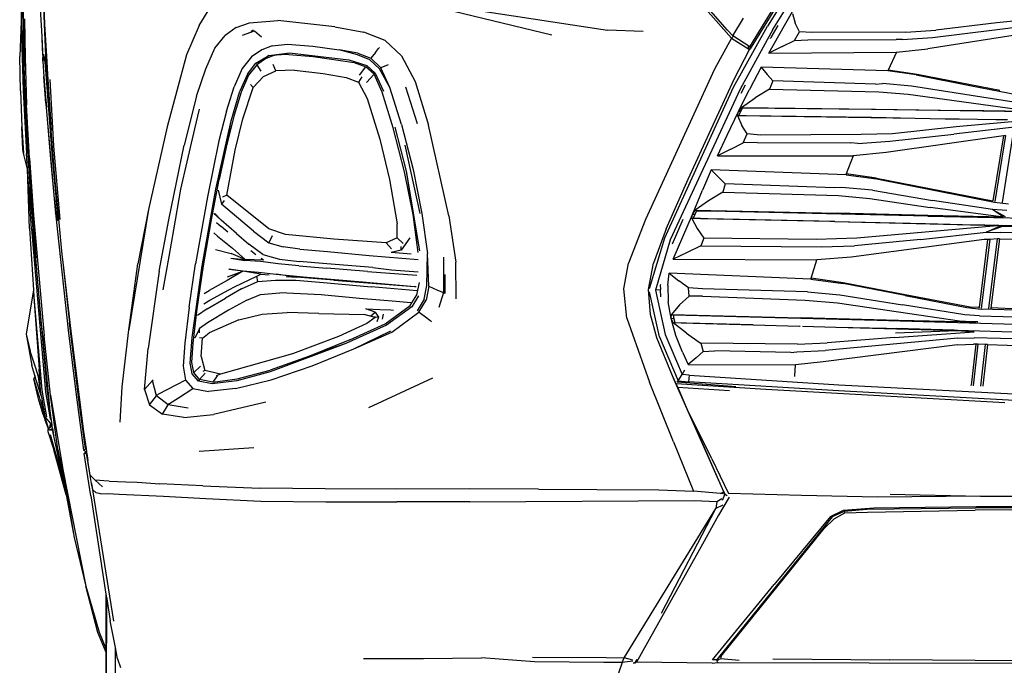
# Model space of a CAD drawing. Units: inches. Extents: x 29 to 407, y 95 to 265.
# Drawn here: x 36 to 60, y 112 to 127 of the extents above; entities that cross this region are included whole.
import ezdxf

# ---------------------------------------------------------------- set-up
doc = ezdxf.new("R2010")
doc.units = ezdxf.units.IN
doc.header["$MEASUREMENT"] = 0
doc.layers.add('Edges', color=7, linetype='Continuous')

# ---------------------------------------------------------------- blocks, each defined once
blk = doc.blocks.new('Chevrolet Blazer fr')
at = {"layer": 'Edges'}
for p, q in [((-10.381, -3.113), (-10.386, -4.382)), ((-9.876, -3.46), (-9.837, -4.446)), ((4.997, -3.266), (6.335, -4.778)), ((6.24, -4.593), (5.205, -3.401)), ((-9.972, -3.515), (-9.905, -4.739)), ((-9.837, -4.446), (-9.878, -3.57)), ((7.814, -3.482), (7.181, -4.495)), ((7.302, -4.572), (7.922, -3.578)), ((-1.371, -3.855), (2.106, -4.697)), ((-1.371, -3.855), (3.415, -4.589)), ((-10.334, -5.296), (-10.347, -3.989)), ((-10.34, -4.162), (-10.321, -5.443)), ((-6.202, -4.483), (-5.946, -4.071)), ((6.763, -4.985), (7.335, -4.049)), ((7.443, -3.943), (6.796, -4.993)), ((7.577, -4.479), (7.802, -4.1)), ((-10.386, -4.382), (-10.424, -5.213)), ((-10.386, -4.382), (-10.387, -4.468)), ((-10.31, -4.321), (-10.297, -5.237)), ((-5.015, -4.416), (-4.349, -4.367)), ((-3.007, -4.509), (-4.349, -4.367)), ((6.367, -4.725), (6.613, -4.309)), ((7.766, -4.196), (7.832, -4.427)), ((11.062, -4.764), (13.949, -4.401)), ((14.223, -4.258), (12.579, -4.416)), ((-10.387, -4.468), (-10.346, -6.009)), ((-9.797, -5.379), (-9.837, -4.446)), ((-9.837, -4.446), (-9.788, -5.334)), ((-6.202, -4.483), (-6.497, -5.175)), ((-5.33, -4.527), (-5.59, -4.717)), ((-5.33, -4.527), (-5.015, -4.416)), ((-5.176, -4.711), (-4.894, -4.61)), ((-4.974, -4.613), (-4.922, -4.581)), ((-4.894, -4.61), (-4.732, -4.745)), ((-3.007, -4.509), (-2.321, -4.636)), ((4.252, -4.621), (3.415, -4.589)), ((6.367, -4.725), (6.24, -4.593)), ((6.377, -5.931), (7.181, -4.495)), ((7.302, -4.572), (6.535, -5.978)), ((7.212, -5.134), (7.577, -4.479)), ((7.425, -4.484), (7.262, -4.763)), ((7.816, -4.831), (7.93, -4.633)), ((7.93, -4.633), (7.832, -4.427)), ((8.223, -4.646), (7.93, -4.633)), ((10.438, -4.636), (11.141, -4.59)), ((12.579, -4.416), (11.141, -4.59)), ((-9.905, -4.739), (-9.898, -5.033)), ((-9.905, -4.739), (-9.886, -5.082)), ((-5.83, -5.013), (-5.59, -4.717)), ((-1.823, -4.831), (-2.321, -4.636)), ((-1.434, -5.198), (-1.823, -4.831)), ((6.335, -4.778), (5.931, -5.507)), ((6.362, -4.75), (6.335, -4.778)), ((6.335, -4.778), (6.753, -5.046)), ((6.367, -4.725), (6.362, -4.75)), ((6.763, -4.985), (6.367, -4.725)), ((7.248, -4.787), (7.25, -4.785)), ((7.25, -4.785), (7.262, -4.763)), ((7.528, -4.976), (7.816, -4.831)), ((7.816, -4.831), (8.131, -4.817)), ((8.131, -4.817), (10.206, -4.808)), ((10.438, -4.636), (8.223, -4.646)), ((10.36, -4.808), (10.206, -4.808)), ((10.36, -4.808), (11.062, -4.764)), ((13.212, -4.675), (10.952, -5.028)), ((-9.898, -5.033), (-9.883, -5.231)), ((-6.045, -5.504), (-5.83, -5.013)), ((-4.726, -5.053), (-4.966, -5.219)), ((-4.477, -4.958), (-4.726, -5.053)), ((-4.477, -4.958), (-4.12, -4.923)), ((-4.12, -4.923), (-3.522, -4.971)), ((-3.522, -4.971), (-2.901, -5.053)), ((-2.475, -5.17), (-2.901, -5.053)), ((-2.464, -5.129), (-2.901, -5.053)), ((-2.048, -5.117), (-1.976, -5.025)), ((-1.963, -5.008), (-1.976, -5.025)), ((-1.963, -5.008), (-1.96, -5.004)), ((-1.96, -5.004), (-1.955, -4.999)), ((6.394, -5.745), (6.753, -5.046)), ((6.72, -4.987), (6.732, -4.986)), ((6.732, -4.986), (6.763, -4.985)), ((6.732, -4.989), (6.732, -4.986)), ((6.753, -5.046), (6.732, -4.989)), ((6.794, -4.993), (6.732, -4.989)), ((6.753, -5.046), (6.766, -5.047)), ((6.763, -4.985), (6.764, -4.986)), ((6.764, -4.986), (6.766, -4.986)), ((6.766, -4.986), (6.794, -4.993)), ((6.775, -5.041), (6.766, -5.047)), ((6.794, -4.993), (6.772, -5.034)), ((6.796, -4.993), (6.794, -4.993)), ((6.796, -4.993), (6.806, -4.988)), ((7.528, -4.976), (7.212, -5.134)), ((10.217, -5.109), (10.952, -5.028)), ((-10.403, -6.023), (-10.424, -5.213)), ((-10.279, -6.743), (-10.334, -5.296)), ((-10.297, -5.237), (-10.264, -6.347)), ((-9.877, -5.32), (-9.883, -5.231)), ((-9.864, -5.157), (-9.879, -5.197)), ((-9.879, -5.197), (-9.824, -5.345)), ((-9.879, -5.197), (-9.877, -5.32)), ((-9.877, -5.32), (-9.854, -5.682)), ((-9.866, -5.152), (-9.864, -5.157)), ((-9.864, -5.157), (-9.863, -5.163)), ((-9.841, -5.236), (-9.863, -5.163)), ((-9.841, -5.236), (-9.844, -5.218)), ((-9.834, -5.26), (-9.841, -5.236)), ((-9.837, -5.261), (-9.841, -5.236)), ((-9.837, -5.261), (-9.834, -5.26)), ((-9.824, -5.345), (-9.837, -5.261)), ((-9.834, -5.26), (-9.829, -5.259)), ((-9.827, -5.283), (-9.834, -5.26)), ((-9.829, -5.262), (-9.827, -5.283)), ((-9.827, -5.283), (-9.821, -5.343)), ((-6.497, -5.175), (-6.955, -6.865)), ((-4.966, -5.219), (-5.186, -5.497)), ((-4.864, -5.371), (-4.557, -5.189)), ((-4.557, -5.189), (-4.843, -5.405)), ((-4.637, -5.262), (-4.843, -5.405)), ((-4.422, -5.18), (-4.637, -5.262)), ((-4.637, -5.262), (-4.557, -5.189)), ((-4.557, -5.189), (-4.07, -5.124)), ((-4.557, -5.189), (-4.422, -5.18)), ((-4.422, -5.18), (-4.07, -5.124)), ((-4.085, -5.162), (-4.422, -5.18)), ((-4.085, -5.162), (-3.515, -5.211)), ((-4.07, -5.124), (-2.673, -5.291)), ((-3.515, -5.211), (-2.547, -5.352)), ((-2.673, -5.291), (-2.254, -5.421)), ((-2.178, -5.289), (-2.475, -5.17)), ((-2.464, -5.129), (-2.156, -5.253)), ((-2.178, -5.289), (-1.957, -5.5)), ((-2.048, -5.117), (-2.156, -5.253)), ((-2.156, -5.253), (-1.926, -5.475)), ((-1.434, -5.198), (-1.117, -5.801)), ((7.212, -5.134), (10.217, -5.109)), ((10.217, -5.109), (10.023, -5.534)), ((-10.267, -6.86), (-10.321, -5.443)), ((-9.821, -5.343), (-9.824, -5.345)), ((-9.807, -5.524), (-9.824, -5.345)), ((-9.821, -5.343), (-9.81, -5.448)), ((-9.81, -5.448), (-9.652, -7.518)), ((-9.653, -7.581), (-9.807, -5.524)), ((-9.797, -5.379), (-9.745, -6.162)), ((-9.791, -5.402), (-9.796, -5.35)), ((-9.788, -5.334), (-9.795, -5.334)), ((-9.788, -5.334), (-9.772, -5.631)), ((-6.264, -6.145), (-6.045, -5.504)), ((-5.186, -5.497), (-5.379, -5.926)), ((-5.061, -5.625), (-4.864, -5.371)), ((-4.843, -5.405), (-5.035, -5.653)), ((-4.843, -5.405), (-4.749, -5.557)), ((-4.681, -5.68), (-4.396, -5.547)), ((-4.396, -5.547), (-4.458, -5.403)), ((-3.953, -5.533), (-4.396, -5.547)), ((-3.953, -5.533), (-3.28, -5.609)), ((-2.547, -5.352), (-2.275, -5.454)), ((-2.426, -5.653), (-2.275, -5.454)), ((-2.082, -5.629), (-2.275, -5.454)), ((-2.254, -5.421), (-2.056, -5.602)), ((-1.709, -5.944), (-1.957, -5.5)), ((-1.751, -5.407), (-1.926, -5.475)), ((-1.709, -5.944), (-1.926, -5.475)), ((5.931, -5.507), (4.309, -9.045)), ((7.031, -5.463), (6.756, -5.988)), ((10.016, -5.551), (7.031, -5.463)), ((7.031, -5.463), (7.173, -5.635)), ((10.023, -5.534), (10.016, -5.551)), ((10.679, -5.645), (10.016, -5.551)), ((10.704, -5.633), (10.023, -5.534)), ((-9.812, -6.311), (-9.854, -5.682)), ((-9.854, -5.682), (-9.826, -6.071)), ((-9.772, -5.631), (-9.692, -6.815)), ((-9.621, -7.319), (-9.71, -5.751)), ((-5.061, -5.625), (-5.239, -6.028)), ((-5.035, -5.653), (-5.209, -6.051)), ((-4.681, -5.68), (-4.931, -5.939)), ((-3.28, -5.609), (-2.735, -5.703)), ((-2.735, -5.703), (-2.448, -5.816)), ((-2.367, -5.692), (-2.448, -5.816)), ((-2.26, -5.822), (-2.082, -5.629)), ((-1.889, -6.05), (-2.082, -5.629)), ((-2.056, -5.602), (-1.859, -6.029)), ((5.311, -8.1), (6.394, -5.745)), ((7.173, -5.635), (7.304, -5.787)), ((7.304, -5.787), (7.228, -5.979)), ((9.72, -5.863), (7.304, -5.787)), ((10.679, -5.645), (11.983, -5.9)), ((12.653, -6.009), (10.704, -5.633)), ((-10.403, -6.023), (-10.374, -6.87)), ((-10.346, -6.009), (-10.267, -7.492)), ((-5.557, -6.496), (-5.379, -5.926)), ((-5.175, -6.679), (-4.931, -5.939)), ((-4.931, -5.939), (-4.993, -5.868)), ((-2.448, -5.816), (-2.243, -6.201)), ((-1.435, -6.811), (-1.709, -5.944)), ((-1.343, -5.925), (-1.068, -6.789)), ((-1.117, -5.801), (-0.797, -6.831)), ((4.761, -9.477), (6.377, -5.931)), ((6.535, -5.978), (4.888, -9.528)), ((6.496, -6.503), (6.75, -5.999)), ((6.653, -5.883), (6.552, -6.081)), ((6.75, -5.999), (6.755, -5.989)), ((6.755, -5.989), (6.756, -5.988)), ((7.228, -5.979), (6.89, -6.187)), ((7.228, -5.979), (9.798, -6.039)), ((9.72, -5.863), (9.886, -5.849)), ((10.57, -5.907), (9.886, -5.849)), ((13.233, -6.328), (10.57, -5.907)), ((11.983, -5.9), (13.289, -6.157)), ((-9.826, -6.071), (-9.796, -6.412)), ((-9.692, -6.815), (-9.745, -6.162)), ((-6.264, -6.145), (-6.552, -7.295)), ((-5.448, -6.728), (-5.239, -6.028)), ((-5.209, -6.051), (-5.377, -6.593)), ((-2.243, -6.201), (-1.948, -7.155)), ((-1.629, -6.888), (-1.889, -6.05)), ((6.568, -6.408), (6.89, -6.187)), ((9.798, -6.039), (10.491, -6.098)), ((10.491, -6.098), (13.476, -6.507)), ((-10.196, -7.602), (-10.264, -6.347)), ((-9.812, -6.311), (-9.709, -7.533)), ((-9.811, -6.295), (-9.804, -6.379)), ((-9.796, -6.412), (-9.81, -6.284)), ((-9.607, -8.564), (-9.796, -6.412)), ((-6.301, -6.917), (-6.194, -6.45)), ((6.568, -6.408), (6.496, -6.503)), ((6.552, -6.504), (6.59, -6.426)), ((6.568, -6.408), (9.719, -6.452)), ((6.59, -6.426), (6.592, -6.421)), ((9.628, -6.458), (6.59, -6.426)), ((14.909, -6.535), (9.628, -6.458)), ((9.719, -6.452), (11.765, -6.486)), ((13.476, -6.507), (11.765, -6.486)), ((-5.557, -6.496), (-5.733, -7.193)), ((-5.377, -6.593), (-5.549, -7.274)), ((-5.353, -7.418), (-5.175, -6.679)), ((6.227, -7.065), (6.496, -6.503)), ((6.473, -6.601), (6.496, -6.503)), ((6.473, -6.601), (6.575, -6.835)), ((6.473, -6.601), (10.654, -6.662)), ((6.552, -6.504), (6.496, -6.503)), ((6.507, -6.595), (6.508, -6.594)), ((6.508, -6.594), (6.552, -6.504)), ((6.508, -6.594), (6.679, -6.597)), ((6.679, -6.597), (9.03, -6.632)), ((9.03, -6.632), (9.554, -6.638)), ((9.554, -6.638), (9.627, -6.641)), ((9.627, -6.641), (10.654, -6.662)), ((10.654, -6.662), (11.364, -6.676)), ((11.364, -6.676), (11.695, -6.681)), ((13.427, -6.702), (11.625, -6.867)), ((11.695, -6.681), (12.554, -6.692)), ((12.554, -6.692), (12.827, -6.696)), ((-10.347, -7.402), (-10.374, -6.87)), ((-10.374, -6.87), (-10.335, -7.49)), ((-10.279, -6.743), (-10.182, -8.286)), ((-10.267, -6.86), (-10.171, -8.378)), ((-9.692, -6.815), (-9.682, -6.957)), ((-6.955, -6.865), (-7.394, -8.812)), ((-6.479, -7.691), (-6.301, -6.917)), ((-5.808, -8.337), (-5.448, -6.728)), ((-5.549, -7.274), (-5.448, -6.728)), ((-1.365, -7.923), (-1.629, -6.888)), ((-1.596, -6.874), (-1.33, -7.914)), ((-1.435, -6.811), (-1.165, -7.868)), ((-0.324, -8.96), (-0.797, -6.831)), ((6.698, -7.035), (6.575, -6.835)), ((11.625, -6.867), (10.126, -7.03)), ((13.056, -6.865), (11.566, -7.036)), ((-9.573, -8.368), (-9.682, -6.957)), ((-1.948, -7.155), (-1.72, -8.108)), ((6.004, -7.547), (6.227, -7.066)), ((6.227, -7.066), (6.227, -7.065)), ((6.606, -7.246), (6.698, -7.035)), ((7.015, -7.06), (6.698, -7.035)), ((9.384, -7.047), (7.015, -7.06)), ((10.126, -7.03), (9.384, -7.047)), ((12.733, -7.077), (9.973, -7.473)), ((10.061, -7.205), (11.566, -7.036)), ((12.733, -7.077), (12.488, -8.607)), ((12.782, -7.069), (12.534, -8.626)), ((12.708, -8.649), (12.962, -7.044)), ((12.782, -7.069), (12.733, -7.077)), ((-10.335, -7.49), (-10.347, -7.402)), ((-9.469, -9.05), (-9.621, -7.319)), ((-6.917, -9.053), (-6.552, -7.295)), ((-5.733, -7.193), (-6.006, -8.515)), ((-5.808, -8.337), (-5.549, -7.274)), ((-5.549, -7.274), (-5.727, -8.103)), ((-0.994, -8.911), (-1.351, -7.299)), ((6.319, -7.39), (6.004, -7.547)), ((6.319, -7.39), (6.606, -7.246)), ((6.938, -7.233), (6.606, -7.246)), ((6.938, -7.233), (9.145, -7.243)), ((9.305, -7.26), (9.145, -7.243)), ((9.305, -7.26), (10.061, -7.205)), ((-10.241, -7.865), (-10.335, -7.49)), ((-10.242, -7.855), (-10.267, -7.492)), ((-10.196, -7.602), (-10.097, -8.949)), ((-9.709, -7.533), (-9.592, -8.82)), ((-9.53, -8.932), (-9.653, -7.581)), ((-9.652, -7.518), (-9.53, -8.932)), ((-5.549, -8.478), (-5.353, -7.418)), ((6.004, -7.547), (9.194, -7.547)), ((9.194, -7.547), (9.035, -7.977)), ((9.973, -7.473), (9.194, -7.547)), ((-10.241, -7.865), (-10.242, -7.855)), ((-10.194, -9.259), (-10.241, -7.865)), ((-10.144, -9.268), (-10.241, -7.865)), ((-6.627, -8.333), (-6.479, -7.691)), ((-1.165, -7.868), (-0.955, -8.908)), ((5.856, -7.879), (5.65, -8.359)), ((9.029, -7.993), (5.856, -7.879)), ((5.856, -7.879), (6.027, -8.054)), ((-5.916, -9.093), (-5.727, -8.103)), ((-1.72, -8.108), (-1.537, -9.147)), ((-1.163, -8.931), (-1.365, -7.923)), ((-1.33, -7.914), (-1.01, -9.783)), ((-1.33, -7.914), (-1.163, -8.931)), ((4.797, -9.268), (5.311, -8.1)), ((6.027, -8.054), (6.184, -8.209)), ((9.035, -7.977), (9.029, -7.993)), ((9.029, -7.993), (9.743, -8.095)), ((9.743, -8.078), (9.035, -7.977)), ((9.743, -8.078), (12.488, -8.607)), ((9.743, -8.095), (11.137, -8.365)), ((-10.036, -10.163), (-10.182, -8.286)), ((-6.798, -9.293), (-6.627, -8.333)), ((-6.13, -10.139), (-5.808, -8.337)), ((6.184, -8.209), (6.126, -8.403)), ((8.746, -8.306), (6.184, -8.209)), ((8.922, -8.294), (8.746, -8.306)), ((9.652, -8.359), (8.922, -8.294)), ((-10.171, -8.378), (-10.047, -9.954)), ((-9.607, -8.564), (-9.571, -8.874)), ((-9.573, -8.368), (-9.429, -9.874)), ((-6.006, -8.515), (-6.285, -10.093)), ((-5.753, -8.355), (-5.673, -8.689)), ((-5.549, -8.478), (-5.649, -8.525)), ((-4.556, -9.268), (-5.549, -8.478)), ((5.412, -8.928), (5.65, -8.359)), ((6.126, -8.403), (5.793, -8.611)), ((6.126, -8.403), (8.849, -8.485)), ((8.849, -8.485), (9.587, -8.552)), ((9.587, -8.552), (11.012, -8.767)), ((9.652, -8.359), (11.064, -8.598)), ((11.137, -8.365), (12.524, -8.639)), ((-5.614, -8.602), (-5.673, -8.689)), ((-4.922, -9.323), (-5.673, -8.689)), ((5.793, -8.611), (5.477, -8.831)), ((12.736, -8.994), (11.012, -8.767)), ((12.478, -8.81), (11.064, -8.598)), ((12.487, -8.616), (12.488, -8.608)), ((12.488, -8.608), (12.488, -8.607)), ((12.489, -8.607), (12.488, -8.607)), ((12.524, -8.639), (12.853, -8.676)), ((-10.097, -8.949), (-9.849, -11.789)), ((-9.592, -8.82), (-9.531, -9.339)), ((-9.518, -9.08), (-9.579, -8.894)), ((-9.579, -8.894), (-9.531, -9.339)), ((-9.571, -8.874), (-9.546, -8.932)), ((-9.546, -8.94), (-9.546, -8.932)), ((-9.546, -8.932), (-9.526, -8.979)), ((-9.53, -8.932), (-9.528, -8.935)), ((-9.528, -8.935), (-9.529, -8.946)), ((-9.529, -8.946), (-9.527, -8.951)), ((-9.527, -8.951), (-9.526, -8.962)), ((-9.526, -8.962), (-9.526, -8.979)), ((-9.526, -8.979), (-9.525, -8.982)), ((-9.525, -8.982), (-9.518, -9.08)), ((-7.394, -8.812), (-7.855, -11.645)), ((-7.394, -8.812), (-7.641, -10.092)), ((-5.682, -9.064), (-5.851, -8.908)), ((-5.833, -8.909), (-5.682, -9.064)), ((-1.041, -9.829), (-1.163, -8.931)), ((-1.163, -8.931), (-1.01, -9.783)), ((-0.955, -8.908), (-0.826, -9.851)), ((-0.324, -8.96), (-0.158, -10.053)), ((4.96, -9.979), (5.412, -8.928)), ((5.397, -9.026), (5.412, -8.928)), ((8.761, -9.097), (5.397, -9.026)), ((5.397, -9.026), (5.525, -9.263)), ((5.412, -8.928), (5.477, -8.831)), ((5.47, -8.929), (5.412, -8.928)), ((5.47, -8.929), (5.433, -9.019)), ((5.433, -9.021), (5.433, -9.019)), ((5.605, -9.024), (5.433, -9.019)), ((5.507, -8.841), (5.47, -8.929)), ((5.477, -8.831), (8.822, -8.902)), ((5.507, -8.841), (6.014, -8.849)), ((10.952, -8.969), (5.507, -8.841)), ((5.605, -9.024), (8.649, -9.088)), ((10.956, -8.955), (8.822, -8.902)), ((10.952, -8.969), (14.292, -9.039)), ((12.736, -8.994), (10.956, -8.955)), ((12.736, -8.994), (12.478, -8.81)), ((12.478, -8.81), (12.772, -8.977)), ((12.811, -8.835), (12.478, -8.81)), ((-10.194, -9.259), (-10.102, -10.708)), ((-10.144, -9.268), (-9.817, -13.112)), ((-7.143, -10.264), (-6.917, -9.053)), ((-6.094, -10.143), (-5.916, -9.093)), ((-5.789, -9.119), (-5.682, -9.215)), ((-5.319, -9.376), (-5.682, -9.064)), ((-5.526, -9.346), (-5.682, -9.215)), ((-4.165, -9.405), (-4.556, -9.268)), ((-1.535, -9.481), (-1.537, -9.147)), ((4.309, -9.045), (3.91, -10.077)), ((4.797, -9.268), (4.497, -10.079)), ((5.186, -9.047), (4.932, -9.631)), ((5.525, -9.263), (5.685, -9.488)), ((8.649, -9.088), (8.762, -9.092)), ((8.761, -9.097), (12.284, -9.182)), ((8.762, -9.092), (10.9, -9.141)), ((12.684, -9.191), (9.284, -9.489)), ((10.9, -9.141), (12.059, -9.171)), ((12.059, -9.171), (12.196, -9.174)), ((12.196, -9.174), (12.294, -9.176)), ((12.284, -9.182), (12.684, -9.191)), ((12.294, -9.176), (13.469, -9.206)), ((12.33, -9.35), (12.684, -9.191)), ((12.709, -9.21), (12.33, -9.35)), ((12.684, -9.191), (14.24, -9.226)), ((14.24, -9.226), (12.709, -9.21)), ((-9.531, -9.339), (-9.282, -11.654)), ((-6.909, -9.918), (-6.798, -9.293)), ((-5.851, -9.362), (-5.769, -9.444)), ((-5.769, -9.444), (-5.414, -9.725)), ((-5.319, -9.376), (-5.026, -9.633)), ((-4.922, -9.323), (-4.562, -9.601)), ((-4.481, -9.434), (-4.562, -9.601)), ((-3.029, -9.509), (-4.165, -9.405)), ((-1.535, -9.481), (-1.797, -9.597)), ((-1.396, -9.614), (-1.535, -9.481)), ((-1.242, -9.482), (-1.446, -9.769)), ((4.4, -10.675), (4.761, -9.477)), ((5.685, -9.488), (5.612, -9.665)), ((8.327, -9.52), (5.685, -9.488)), ((9.284, -9.489), (8.327, -9.52)), ((10.785, -9.521), (12.33, -9.35)), ((12.33, -9.35), (12.671, -9.352)), ((14.214, -9.391), (12.671, -9.352)), ((-5.414, -9.725), (-5.118, -9.993)), ((-4.703, -9.874), (-5.026, -9.633)), ((-4.562, -9.601), (-4.218, -9.69)), ((-3.827, -9.749), (-4.218, -9.69)), ((-1.797, -9.597), (-3.029, -9.509)), ((-1.674, -9.741), (-1.797, -9.597)), ((-1.447, -9.685), (-1.447, -9.686)), ((-1.446, -9.769), (-1.447, -9.686)), ((4.888, -9.528), (4.54, -10.71)), ((5.612, -9.665), (5.288, -9.822)), ((5.612, -9.665), (8.445, -9.696)), ((8.445, -9.696), (9.229, -9.665)), ((12.282, -9.523), (9.153, -9.933)), ((10.785, -9.521), (9.229, -9.665)), ((12.362, -9.518), (12.164, -11.12)), ((12.412, -9.516), (12.211, -11.137)), ((12.362, -9.518), (12.282, -9.523)), ((12.412, -9.516), (12.362, -9.518)), ((12.391, -11.145), (12.592, -9.505)), ((12.592, -9.505), (12.412, -9.516)), ((12.64, -9.504), (12.441, -11.131)), ((12.63, -9.503), (12.592, -9.505)), ((12.64, -9.504), (12.63, -9.503)), ((12.64, -9.504), (17.291, -9.622)), ((-9.912, -11.555), (-10.047, -9.954)), ((-9.429, -9.874), (-9.408, -10.053)), ((-7.05, -10.708), (-6.909, -9.918)), ((-5.816, -9.756), (-5.442, -9.849)), ((-5.455, -9.961), (-5.123, -10.014)), ((-5.455, -9.961), (-5.118, -9.993)), ((-5.118, -9.993), (-5.442, -9.849)), ((-4.863, -9.878), (-4.986, -9.79)), ((-4.685, -10.005), (-4.743, -9.965)), ((-4.703, -9.874), (-4.305, -9.981)), ((-3.827, -9.749), (-3.179, -9.803)), ((-3.179, -9.803), (-2.2, -9.897)), ((-2.2, -9.897), (-1.047, -9.991)), ((-1.446, -9.769), (-1.682, -9.824)), ((-1.21, -9.863), (-1.682, -9.824)), ((-0.84, -10.602), (-0.826, -9.851)), ((-0.796, -10.62), (-0.826, -9.851)), ((-0.445, -9.939), (-0.446, -10.768)), ((5.288, -9.822), (4.96, -9.979)), ((9.153, -9.933), (8.345, -10.002)), ((-10.036, -10.163), (-9.788, -13.035)), ((-9.408, -10.053), (-9.387, -10.272)), ((-9.408, -10.053), (-9.219, -11.678)), ((-7.855, -11.645), (-7.641, -10.092)), ((-6.436, -11.113), (-6.285, -10.093)), ((-6.362, -11.827), (-6.13, -10.139)), ((-6.243, -11.153), (-6.094, -10.143)), ((-4.757, -10.039), (-5.123, -10.014)), ((-4.685, -10.006), (-5.118, -9.993)), ((-4.336, -10.089), (-4.757, -10.039)), ((-4.685, -10.006), (-4.685, -10.005)), ((-3.851, -10.14), (-4.336, -10.089)), ((-4.305, -9.981), (-3.843, -10.041)), ((-3.851, -10.14), (-3.197, -10.194)), ((-3.191, -10.095), (-3.843, -10.041)), ((-2.235, -10.271), (-3.197, -10.194)), ((-2.108, -10.181), (-3.191, -10.095)), ((-2.108, -10.181), (-1.674, -10.231)), ((-0.151, -10.917), (-0.158, -10.053)), ((3.794, -10.681), (3.91, -10.077)), ((4.381, -10.696), (4.497, -10.079)), ((4.96, -9.979), (8.345, -10.002)), ((8.209, -10.433), (8.345, -10.002)), ((-9.387, -10.272), (-9.253, -11.478)), ((-7.143, -10.264), (-7.401, -12.083)), ((-5.168, -10.266), (-5.543, -10.486)), ((-5.535, -10.401), (-5.168, -10.266)), ((-5.499, -10.219), (-5.166, -10.257)), ((-5.168, -10.266), (-5.499, -10.219)), ((-5.369, -10.634), (-4.84, -10.379)), ((-4.748, -10.335), (-5.168, -10.266)), ((-5.166, -10.257), (-4.803, -10.291)), ((-4.84, -10.379), (-4.748, -10.335)), ((-4.819, -10.507), (-4.84, -10.379)), ((-4.803, -10.291), (-4.385, -10.338)), ((-4.748, -10.335), (-4.553, -10.355)), ((-4.385, -10.338), (-3.754, -10.4)), ((-3.909, -10.405), (-4.385, -10.338)), ((-4.148, -10.39), (-3.909, -10.405)), ((-3.026, -10.478), (-3.909, -10.405)), ((-3.754, -10.4), (-2.358, -10.514)), ((-2.235, -10.271), (-1.076, -10.361)), ((-1.674, -10.231), (-1.045, -10.282)), ((-0.409, -10.456), (-0.408, -10.343)), ((4.833, -10.597), (4.867, -10.316)), ((8.203, -10.45), (4.867, -10.316)), ((4.867, -10.316), (5.094, -10.494)), ((-5.543, -10.486), (-5.964, -10.721)), ((-5.482, -10.695), (-5.369, -10.634)), ((-5.2, -10.68), (-4.819, -10.507)), ((-4.819, -10.507), (-4.399, -10.474)), ((-4.399, -10.474), (-3.926, -10.48)), ((-3.926, -10.48), (-3.269, -10.535)), ((-3.269, -10.535), (-2.151, -10.637)), ((-3.026, -10.478), (-1.133, -10.626)), ((-2.358, -10.514), (-1.133, -10.626)), ((-1.07, -10.728), (-2.151, -10.637)), ((-1.133, -10.626), (-1.096, -10.628)), ((-1.096, -10.628), (-1.094, -10.627)), ((-1.074, -10.824), (-1.013, -10.532)), ((-0.9, -10.923), (-0.84, -10.602)), ((-0.796, -10.62), (-0.858, -10.947)), ((-0.796, -10.62), (-0.587, -10.709)), ((-0.411, -10.772), (-0.41, -10.633)), ((-0.41, -10.633), (-0.409, -10.62)), ((-0.403, -10.633), (-0.41, -10.633)), ((-0.406, -10.455), (-0.409, -10.456)), ((-0.409, -10.456), (-0.406, -10.457)), ((-0.409, -10.481), (-0.409, -10.456)), ((-0.406, -10.481), (-0.409, -10.481)), ((-0.409, -10.62), (-0.409, -10.481)), ((-0.409, -10.62), (-0.404, -10.62)), ((4.658, -10.579), (4.657, -10.593)), ((4.657, -10.593), (4.658, -10.699)), ((4.833, -10.597), (4.844, -10.99)), ((5.321, -10.658), (5.094, -10.494)), ((5.332, -10.855), (5.321, -10.658)), ((5.65, -10.681), (5.321, -10.658)), ((8.203, -10.45), (8.209, -10.433)), ((8.203, -10.45), (8.961, -10.557)), ((8.961, -10.54), (8.209, -10.433)), ((10.419, -10.82), (8.961, -10.54)), ((10.419, -10.838), (8.961, -10.557)), ((-10.102, -10.708), (-10.275, -11.745)), ((-10.102, -10.708), (-10.091, -10.878)), ((-10.091, -10.878), (-9.899, -13.068)), ((-10.091, -10.878), (-9.962, -12.569)), ((-6.082, -10.791), (-5.964, -10.721)), ((-5.951, -10.948), (-5.502, -10.706)), ((-5.2, -10.68), (-5.578, -10.898)), ((-5.502, -10.706), (-5.482, -10.695)), ((-5.075, -10.944), (-4.757, -10.812)), ((-4.757, -10.812), (-4.298, -10.775)), ((-3.329, -10.826), (-4.298, -10.775)), ((-2.425, -10.909), (-3.329, -10.826)), ((-1.233, -11.075), (-1.074, -10.824)), ((-1.036, -10.845), (-1.196, -11.101)), ((-1.074, -10.824), (-1.086, -10.818)), ((-0.587, -10.709), (-0.446, -10.768)), ((-0.446, -10.768), (-0.556, -11.121)), ((-0.446, -10.768), (-0.416, -10.78)), ((-0.416, -10.78), (-0.41, -10.782)), ((-0.401, -10.772), (-0.411, -10.772)), ((-0.41, -10.782), (-0.411, -10.772)), ((-0.411, -10.783), (-0.41, -10.782)), ((3.869, -11.372), (3.794, -10.681)), ((4.429, -11.282), (4.381, -10.696)), ((4.634, -11.815), (4.4, -10.751)), ((4.657, -10.703), (4.54, -10.71)), ((4.54, -10.71), (4.772, -11.759)), ((4.657, -10.703), (4.658, -10.699)), ((4.657, -10.703), (4.66, -10.869)), ((5.109, -11.06), (5.332, -10.855)), ((5.649, -10.857), (5.332, -10.855)), ((5.649, -10.857), (8.07, -10.944)), ((8.119, -10.751), (5.65, -10.681)), ((8.119, -10.751), (8.882, -10.822)), ((8.882, -10.822), (10.36, -11.055)), ((11.949, -11.111), (10.419, -10.82)), ((10.419, -10.838), (11.87, -11.121)), ((-6.436, -11.113), (-6.539, -11.961)), ((-6.088, -11.034), (-5.951, -10.948)), ((-6.013, -11.153), (-5.578, -10.898)), ((-5.075, -10.944), (-5.512, -11.183)), ((-1.562, -10.979), (-2.425, -10.909)), ((-1.82, -11.507), (-1.233, -11.075)), ((-1.196, -11.101), (-1.792, -11.539)), ((-1.216, -11.007), (-1.562, -10.979)), ((-0.9, -10.923), (-1.064, -11.201)), ((-1.029, -11.228), (-0.858, -10.947)), ((4.911, -11.383), (4.844, -10.99)), ((5.109, -11.06), (4.917, -11.285)), ((8.07, -10.944), (8.827, -11.014)), ((8.827, -11.014), (11.703, -11.431)), ((11.829, -11.291), (10.36, -11.055)), ((11.87, -11.121), (12.207, -11.16)), ((12.164, -11.12), (11.949, -11.111)), ((12.162, -11.134), (12.163, -11.121)), ((12.164, -11.12), (12.163, -11.121)), ((-6.342, -11.962), (-6.243, -11.153)), ((-6.013, -11.153), (-6.24, -11.305)), ((-5.512, -11.183), (-6.002, -11.482)), ((-5.268, -11.411), (-4.715, -11.279)), ((-4.715, -11.279), (-4.131, -11.235)), ((-3.383, -11.264), (-4.131, -11.235)), ((-3.383, -11.264), (-2.315, -11.288)), ((-2.056, -11.354), (-2.315, -11.288)), ((-2.056, -11.23), (-2.273, -11.155)), ((-2.273, -11.155), (-1.943, -11.168)), ((-2.056, -11.354), (-2.252, -11.499)), ((-2.161, -11.317), (-2.056, -11.23)), ((-2.117, -11.336), (-1.98, -11.35)), ((-2.056, -11.23), (-1.98, -11.35)), ((-2.054, -11.354), (-2.056, -11.354)), ((-1.98, -11.35), (-2.052, -11.359)), ((-1.98, -11.35), (-2.016, -11.461)), ((-1.943, -11.168), (-1.689, -11.174)), ((-1.883, -11.393), (-1.857, -11.281)), ((-1.689, -11.174), (-1.623, -11.181)), ((-1.666, -11.702), (-1.029, -11.228)), ((-0.991, -11.258), (-1.029, -11.228)), ((-0.873, -11.35), (-0.991, -11.258)), ((-0.771, -11.429), (-0.873, -11.35)), ((4.577, -11.833), (4.429, -11.282)), ((4.911, -11.383), (4.917, -11.285)), ((4.917, -11.285), (7.953, -11.36)), ((4.956, -11.304), (4.955, -11.3)), ((9.758, -11.427), (4.956, -11.304)), ((4.956, -11.304), (4.975, -11.384)), ((12.169, -11.317), (11.829, -11.291)), ((12.169, -11.317), (18.614, -11.509)), ((18.605, -11.349), (12.207, -11.16)), ((12.441, -11.131), (12.439, -11.145)), ((13.832, -11.188), (12.441, -11.131)), ((-9.912, -11.555), (-9.719, -13.466)), ((-9.02, -13.351), (-9.253, -11.478)), ((-6.002, -11.482), (-6.189, -11.617)), ((-5.268, -11.411), (-5.964, -11.714)), ((-2.252, -11.499), (-2.917, -11.807)), ((-1.792, -11.539), (-2.744, -11.966)), ((-2.651, -11.884), (-1.82, -11.507)), ((-0.748, -11.444), (-0.771, -11.429)), ((-0.733, -11.455), (-0.748, -11.444)), ((3.869, -11.372), (4.404, -12.876)), ((5.023, -11.778), (4.911, -11.383)), ((4.963, -11.484), (4.911, -11.383)), ((4.975, -11.384), (4.911, -11.383)), ((5.272, -11.728), (4.963, -11.484)), ((6.846, -11.53), (4.963, -11.484)), ((4.975, -11.384), (4.997, -11.477)), ((4.997, -11.477), (4.997, -11.479)), ((4.997, -11.477), (5.149, -11.483)), ((5.149, -11.483), (6.846, -11.53)), ((6.846, -11.53), (7.935, -11.56)), ((7.935, -11.56), (7.951, -11.56)), ((10.265, -11.426), (7.953, -11.36)), ((8.002, -11.562), (8.79, -11.58)), ((8.79, -11.58), (9.984, -11.608)), ((8.79, -11.58), (11.651, -11.661)), ((18.613, -11.688), (9.758, -11.427)), ((11.711, -11.458), (10.265, -11.426)), ((11.703, -11.431), (12.134, -11.459)), ((12.134, -11.459), (11.711, -11.458)), ((12.081, -11.471), (11.711, -11.461)), ((-10.275, -11.745), (-10.174, -12.151)), ((-10.275, -11.745), (-10.141, -12.488)), ((-9.702, -13.185), (-9.849, -11.789)), ((-9.282, -11.654), (-9.098, -13.177)), ((-9.219, -11.678), (-8.923, -14.043)), ((-8.008, -12.992), (-7.855, -11.645)), ((-6.189, -11.617), (-6.299, -11.84)), ((-6.189, -11.72), (-6.189, -11.617)), ((-6.122, -11.841), (-5.964, -11.714)), ((-2.917, -11.807), (-4.004, -12.208)), ((-2.556, -12.091), (-1.69, -11.666)), ((-2.556, -12.091), (-1.666, -11.702)), ((4.634, -11.815), (5.074, -12.845)), ((4.772, -11.759), (5.173, -12.697)), ((5.176, -12.176), (5.023, -11.778)), ((5.272, -11.728), (5.573, -11.937)), ((9.984, -11.608), (10.218, -11.613)), ((10.166, -11.825), (12.044, -11.69)), ((10.191, -11.72), (11.651, -11.661)), ((11.572, -11.656), (10.218, -11.613)), ((11.652, -11.659), (11.572, -11.656)), ((11.651, -11.661), (12.044, -11.69)), ((13.215, -11.71), (11.652, -11.659)), ((-6.539, -11.961), (-6.574, -12.503)), ((-6.411, -12.432), (-6.362, -11.827)), ((-6.373, -12.412), (-6.342, -11.962)), ((-6.122, -11.841), (-6.19, -11.838)), ((-6.15, -12.277), (-6.122, -11.841)), ((-2.744, -11.966), (-4.528, -12.638)), ((-2.651, -11.884), (-3.599, -12.269)), ((-2.744, -11.966), (-3.599, -12.269)), ((4.947, -12.732), (4.577, -11.833)), ((5.573, -11.937), (5.608, -11.962)), ((7.888, -11.986), (5.608, -11.962)), ((5.608, -11.962), (5.663, -12.154)), ((7.888, -11.986), (8.581, -11.953)), ((11.652, -11.999), (8.49, -12.398)), ((11.657, -11.841), (8.54, -12.13)), ((10.166, -11.825), (8.581, -11.953)), ((11.652, -11.999), (12.031, -11.982)), ((11.657, -11.841), (12.042, -11.831)), ((12.081, -11.983), (11.971, -12.951)), ((12.131, -11.985), (12.02, -12.962)), ((12.081, -11.983), (12.031, -11.982)), ((13.695, -11.879), (12.042, -11.831)), ((12.131, -11.985), (12.081, -11.983)), ((12.312, -11.99), (12.131, -11.985)), ((12.201, -12.971), (12.312, -11.99)), ((12.36, -11.992), (12.251, -12.965)), ((12.36, -11.992), (12.312, -11.99)), ((12.36, -11.992), (17.171, -12.136)), ((-10.043, -12.549), (-10.174, -12.151)), ((-7.483, -13.051), (-7.401, -12.083)), ((-6.15, -12.277), (-6.062, -12.607)), ((-4.004, -12.208), (-5.697, -12.688)), ((-3.599, -12.269), (-4.529, -12.597)), ((-3.54, -12.491), (-2.556, -12.091)), ((5.176, -12.176), (5.309, -12.463)), ((5.499, -12.303), (5.663, -12.154)), ((5.663, -12.154), (5.933, -12.143)), ((7.73, -12.178), (5.933, -12.143)), ((7.73, -12.178), (7.869, -12.163)), ((7.869, -12.163), (8.54, -12.13)), ((-10.071, -12.719), (-10.141, -12.488)), ((-6.574, -12.503), (-6.518, -12.829)), ((-6.36, -12.681), (-6.411, -12.432)), ((-6.325, -12.647), (-6.373, -12.412)), ((-6.325, -12.647), (-6.178, -12.51)), ((-6.171, -12.502), (-6.178, -12.51)), ((-4.508, -12.824), (-3.54, -12.491)), ((5.499, -12.303), (5.309, -12.463)), ((5.309, -12.463), (7.841, -12.471)), ((7.823, -12.727), (7.841, -12.471)), ((8.49, -12.398), (7.841, -12.471)), ((-10.071, -12.719), (-10.074, -12.766)), ((-10.063, -12.747), (-10.074, -12.766)), ((-10.063, -12.747), (-10.071, -12.719)), ((-10.061, -12.752), (-10.063, -12.747)), ((-9.978, -12.755), (-10.043, -12.549)), ((-9.934, -13.064), (-9.962, -12.569)), ((-6.217, -12.854), (-6.36, -12.681)), ((-6.188, -12.815), (-6.325, -12.647)), ((-6.056, -12.664), (-6.188, -12.815)), ((-6.062, -12.607), (-6.114, -12.628)), ((-5.697, -12.688), (-6.062, -12.607)), ((-5.777, -12.73), (-5.877, -12.879)), ((-5.697, -12.688), (-5.795, -12.733)), ((-4.528, -12.638), (-5.315, -12.844)), ((-5.306, -12.803), (-4.529, -12.597)), ((5.009, -12.882), (4.947, -12.732)), ((5.03, -12.92), (4.947, -12.732)), ((5.074, -12.845), (5.173, -12.697)), ((5.173, -12.697), (5.237, -12.592)), ((5.332, -12.716), (5.173, -12.697)), ((5.332, -12.716), (5.321, -12.867)), ((5.332, -12.716), (8.857, -12.939)), ((7.822, -12.748), (7.823, -12.727)), ((-10.075, -12.778), (-10.088, -12.802)), ((-9.974, -13.185), (-10.088, -12.802)), ((-9.987, -13.237), (-10.088, -12.802)), ((-10.061, -12.752), (-10.075, -12.778)), ((-10.075, -12.778), (-10.074, -12.766)), ((-10.043, -12.811), (-10.061, -12.752)), ((-9.909, -13.214), (-10.043, -12.811)), ((-9.952, -12.978), (-9.978, -12.755)), ((-9.934, -13.064), (-9.952, -12.978)), ((-9.909, -13.214), (-9.952, -12.978)), ((-7.298, -12.841), (-7.483, -13.051)), ((-7.29, -12.831), (-7.298, -12.841)), ((-7.206, -13.199), (-7.298, -12.841)), ((-7.29, -12.831), (-7.284, -12.823)), ((-6.734, -12.943), (-7.174, -13.171)), ((-6.518, -12.829), (-6.734, -12.943)), ((-6.518, -12.829), (-6.346, -13.028)), ((-6.188, -12.815), (-6.217, -12.854)), ((-5.896, -12.919), (-6.217, -12.854)), ((-5.877, -12.879), (-6.188, -12.815)), ((-5.315, -12.844), (-5.896, -12.919)), ((-5.877, -12.879), (-5.306, -12.803)), ((-5.345, -13.027), (-4.508, -12.824)), ((-0.703, -12.786), (-2.216, -13.481)), ((4.404, -12.878), (4.404, -12.876)), ((4.964, -14.285), (4.404, -12.878)), ((6.151, -15.462), (5.009, -12.882)), ((7.141, -13.054), (5.03, -12.92)), ((5.066, -13), (5.03, -12.92)), ((5.05, -12.88), (5.074, -12.845)), ((6.438, -12.986), (5.054, -12.879)), ((5.074, -12.845), (5.321, -12.867)), ((8.851, -13.083), (5.321, -12.867)), ((8.857, -12.939), (14.191, -13.218)), ((11.971, -12.951), (11.971, -12.953)), ((11.971, -12.959), (11.971, -12.953)), ((12.251, -12.965), (12.25, -12.973)), ((-9.96, -13.223), (-9.974, -13.185)), ((-9.909, -13.214), (-9.934, -13.064)), ((-9.899, -13.068), (-9.79, -13.693)), ((-9.817, -13.112), (-9.708, -13.741)), ((-9.788, -13.035), (-9.695, -13.674)), ((-9.526, -14.462), (-9.702, -13.185)), ((-9.702, -13.185), (-9.408, -14.938)), ((-9.098, -13.177), (-8.919, -14.476)), ((-8.06, -13.819), (-8.008, -12.992)), ((-7.483, -13.051), (-7.372, -13.411)), ((-7.372, -13.411), (-7.206, -13.199)), ((-7.206, -13.199), (-7.198, -13.187)), ((-6.927, -13.413), (-7.206, -13.199)), ((-7.198, -13.187), (-7.192, -13.179)), ((-7.192, -13.179), (-7.174, -13.171)), ((-6.683, -13.246), (-6.346, -13.028)), ((-6.346, -13.028), (-5.981, -13.095)), ((-5.345, -13.027), (-5.981, -13.095)), ((5.066, -13), (6.285, -13.077)), ((5.299, -13.53), (5.066, -13)), ((12.763, -13.364), (7.141, -13.054)), ((14.186, -13.375), (8.851, -13.083)), ((-9.97, -13.299), (-9.987, -13.237)), ((-9.97, -13.299), (-9.967, -13.301)), ((-9.957, -13.346), (-9.97, -13.299)), ((-9.955, -13.345), (-9.97, -13.299)), ((-9.96, -13.223), (-9.96, -13.227)), ((-9.939, -13.289), (-9.96, -13.227)), ((-9.957, -13.346), (-9.955, -13.345)), ((-9.896, -13.53), (-9.957, -13.346)), ((-9.87, -13.639), (-9.957, -13.346)), ((-9.953, -13.344), (-9.955, -13.345)), ((-9.955, -13.345), (-9.953, -13.345)), ((-9.898, -13.517), (-9.955, -13.345)), ((-9.953, -13.344), (-9.954, -13.341)), ((-9.939, -13.289), (-9.939, -13.28)), ((-9.932, -13.311), (-9.939, -13.289)), ((-9.931, -13.313), (-9.932, -13.311)), ((-9.931, -13.313), (-9.929, -13.314)), ((-9.93, -13.316), (-9.931, -13.313)), ((-9.929, -13.314), (-9.93, -13.316)), ((-9.925, -13.33), (-9.93, -13.316)), ((-9.927, -13.311), (-9.929, -13.314)), ((-9.929, -13.314), (-9.927, -13.313)), ((-9.928, -13.308), (-9.927, -13.311)), ((-9.921, -13.328), (-9.925, -13.33)), ((-9.922, -13.341), (-9.925, -13.33)), ((-9.922, -13.341), (-9.916, -13.341)), ((-9.921, -13.343), (-9.922, -13.341)), ((-9.916, -13.343), (-9.921, -13.343)), ((-9.858, -13.532), (-9.921, -13.343)), ((-9.906, -13.224), (-9.909, -13.214)), ((-9.855, -13.509), (-9.906, -13.224)), ((-8.874, -14.452), (-9.02, -13.351)), ((-7.372, -13.411), (-7.064, -13.633)), ((-7.064, -13.633), (-6.927, -13.413)), ((-6.927, -13.413), (-6.915, -13.392)), ((-6.456, -13.488), (-6.927, -13.413)), ((-6.915, -13.392), (-6.898, -13.383)), ((-6.898, -13.383), (-6.683, -13.246)), ((-4.633, -13.347), (-5.858, -13.641)), ((-9.898, -13.517), (-9.896, -13.53)), ((-9.898, -13.517), (-9.891, -13.539)), ((-9.896, -13.53), (-9.891, -13.539)), ((-9.86, -13.639), (-9.896, -13.53)), ((-9.891, -13.539), (-9.858, -13.639)), ((-9.87, -13.639), (-9.823, -13.77)), ((-9.858, -13.639), (-9.86, -13.639)), ((-9.858, -13.643), (-9.86, -13.639)), ((-9.855, -13.511), (-9.858, -13.532)), ((-9.847, -13.564), (-9.858, -13.532)), ((-9.858, -13.639), (-9.856, -13.644)), ((-9.856, -13.644), (-9.858, -13.643)), ((-9.856, -13.644), (-9.818, -13.759)), ((-9.855, -13.509), (-9.855, -13.511)), ((-9.847, -13.551), (-9.855, -13.511)), ((-9.847, -13.553), (-9.847, -13.551)), ((-9.847, -13.564), (-9.847, -13.553)), ((-9.843, -13.577), (-9.847, -13.553)), ((-9.843, -13.577), (-9.847, -13.564)), ((-9.842, -13.58), (-9.843, -13.577)), ((-9.821, -13.698), (-9.842, -13.58)), ((-9.689, -13.68), (-9.719, -13.466)), ((-9.695, -13.674), (-9.708, -13.741)), ((-9.689, -13.68), (-9.695, -13.674)), ((-6.563, -13.709), (-7.064, -13.633)), ((-6.563, -13.709), (-5.858, -13.641)), ((5.867, -14.683), (5.299, -13.53)), ((5.702, -14.442), (5.299, -13.53)), ((-9.823, -13.77), (-9.825, -13.774)), ((-9.749, -13.98), (-9.825, -13.774)), ((-9.823, -13.77), (-9.749, -13.98)), ((-9.821, -13.698), (-9.79, -13.693)), ((-9.687, -13.854), (-9.821, -13.698)), ((-9.818, -13.759), (-9.819, -13.76)), ((-9.819, -13.76), (-9.746, -13.975)), ((-9.747, -13.976), (-9.819, -13.76)), ((-9.708, -13.741), (-9.676, -13.772)), ((-9.708, -13.895), (-9.687, -13.854)), ((-9.708, -13.911), (-9.708, -13.895)), ((-9.708, -13.895), (-9.697, -13.895)), ((-9.7, -13.897), (-9.708, -13.911)), ((-9.697, -13.895), (-9.7, -13.897)), ((-9.672, -13.874), (-9.697, -13.895)), ((-9.676, -13.772), (-9.689, -13.68)), ((-9.67, -13.873), (-9.687, -13.854)), ((-9.66, -13.886), (-9.676, -13.772)), ((-9.672, -13.874), (-9.67, -13.873)), ((-9.66, -13.886), (-9.67, -13.873)), ((-9.656, -13.909), (-9.66, -13.886)), ((-9.752, -13.985), (-9.763, -13.993)), ((-9.763, -13.993), (-9.725, -13.998)), ((-9.763, -13.993), (-9.763, -14.04)), ((-9.763, -14.04), (-9.624, -14.47)), ((-9.749, -13.98), (-9.752, -13.985)), ((-9.747, -13.976), (-9.749, -13.98)), ((-9.656, -13.909), (-9.747, -13.976)), ((-9.746, -13.975), (-9.747, -13.976)), ((-9.708, -13.911), (-9.746, -13.975)), ((-9.725, -13.998), (-9.648, -13.969)), ((-9.725, -13.998), (-9.644, -13.999)), ((-9.708, -14.109), (-9.38, -15.271)), ((-9.648, -13.966), (-9.656, -13.909)), ((-9.642, -14.014), (-9.652, -14.031)), ((-9.652, -14.031), (-9.635, -14.073)), ((-9.652, -14.031), (-9.62, -14.139)), ((-9.648, -13.966), (-9.648, -13.969)), ((-9.648, -13.969), (-9.644, -13.999)), ((-9.644, -13.999), (-9.642, -14.014)), ((-9.642, -14.014), (-9.635, -14.073)), ((-9.62, -14.139), (-9.635, -14.073)), ((-8.923, -14.043), (-8.862, -14.451)), ((-9.38, -15.271), (-9.62, -14.139)), ((4.964, -14.285), (5.436, -15.448)), ((-9.328, -15.53), (-9.624, -14.47)), ((-9.408, -14.938), (-9.526, -14.462)), ((-9.526, -14.462), (-9.348, -15.421)), ((-8.919, -14.476), (-8.874, -14.452)), ((-8.919, -14.476), (-8.867, -14.507)), ((-8.867, -14.507), (-8.907, -14.556)), ((-8.872, -14.555), (-8.907, -14.556)), ((-8.753, -15.551), (-8.907, -14.556)), ((-8.862, -14.451), (-8.874, -14.452)), ((-8.874, -14.452), (-8.861, -14.464)), ((-8.872, -14.555), (-8.864, -14.527)), ((-8.872, -14.555), (-8.857, -14.555)), ((-8.862, -14.451), (-8.861, -14.464)), ((-8.861, -14.464), (-8.854, -14.506)), ((-8.857, -14.555), (-8.853, -14.555)), ((-8.854, -14.506), (-8.848, -14.548)), ((-8.848, -14.548), (-8.853, -14.555)), ((-8.735, -15.264), (-8.853, -14.555)), ((-8.853, -14.555), (-8.847, -14.555)), ((-8.848, -14.548), (-8.847, -14.555)), ((-8.847, -14.555), (-8.822, -14.719)), ((-6.199, -14.504), (-4.909, -14.415)), ((5.838, -14.747), (5.702, -14.442)), ((-8.765, -15.065), (-8.822, -14.719)), ((6.178, -15.518), (5.838, -14.747)), ((5.867, -14.683), (6.261, -15.502)), ((-9.408, -14.938), (-8.87, -17.684)), ((-9.408, -14.938), (-9.142, -16.536)), ((-8.651, -15.185), (-8.765, -15.065)), ((-9.348, -15.421), (-9.38, -15.271)), ((-8.699, -15.41), (-8.735, -15.264)), ((-8.735, -15.264), (-8.217, -18.504)), ((-8.471, -15.346), (-8.651, -15.185)), ((-8.537, -15.192), (-8.651, -15.185)), ((-8.442, -15.2), (-8.537, -15.192)), ((-8.318, -15.209), (-8.442, -15.2)), ((-8.318, -15.209), (-7.927, -15.224)), ((-7.927, -15.224), (-7.657, -15.236)), ((-7.657, -15.236), (-7.122, -15.27)), ((-6.114, -15.321), (-7.122, -15.27)), ((-9.348, -15.421), (-9.328, -15.53)), ((-8.699, -15.41), (-8.626, -15.485)), ((-8.524, -15.506), (-8.626, -15.485)), ((-8.524, -15.506), (-8.351, -15.497)), ((-8.351, -15.497), (-8.08, -15.512)), ((-8.08, -15.512), (-7.042, -15.565)), ((-6.114, -15.321), (-4.769, -15.371)), ((-3.231, -15.391), (-4.769, -15.371)), ((-1.564, -15.401), (-3.231, -15.391)), ((0.157, -15.391), (-1.564, -15.401)), ((1.79, -15.401), (0.157, -15.391)), ((1.79, -15.401), (3.162, -15.405)), ((3.162, -15.405), (4.62, -15.413)), ((4.62, -15.413), (5.436, -15.448)), ((6.071, -15.496), (5.436, -15.448)), ((6.071, -15.496), (6.151, -15.462)), ((6.178, -15.518), (6.071, -15.496)), ((6.178, -15.518), (6.112, -15.668)), ((6.151, -15.462), (6.178, -15.518)), ((6.191, -15.535), (6.178, -15.518)), ((7.982, -15.546), (6.261, -15.502)), ((10.068, -15.512), (12.192, -15.563)), ((-9.328, -15.53), (-9.142, -16.536)), ((-8.753, -15.551), (-8.393, -17.871)), ((-7.042, -15.565), (-6.039, -15.62)), ((-6.039, -15.62), (-4.745, -15.682)), ((-4.745, -15.682), (-3.217, -15.698)), ((-3.217, -15.698), (-1.547, -15.699)), ((0.175, -15.695), (-1.547, -15.699)), ((0.175, -15.695), (5.45, -15.663)), ((5.45, -15.663), (5.989, -15.686)), ((5.989, -15.686), (5.964, -15.855)), ((5.989, -15.686), (6.105, -15.616)), ((6.279, -15.589), (6.024, -16.013)), ((6.23, -15.555), (6.191, -15.535)), ((9.772, -15.588), (7.982, -15.546)), ((12.192, -15.563), (9.772, -15.588)), ((12.192, -15.563), (15.498, -15.566)), ((3.806, -19.368), (5.964, -15.855)), ((4.686, -18.316), (5.964, -15.855)), ((6.127, -15.778), (5.964, -15.855)), ((8.66, -16.042), (8.97, -15.891)), ((8.984, -15.921), (8.703, -16.053)), ((8.751, -16.094), (9.001, -15.957)), ((8.97, -15.891), (9.685, -15.84)), ((9.518, -15.877), (8.984, -15.921)), ((9.001, -15.957), (8.984, -15.921)), ((9.001, -15.957), (9.537, -15.937)), ((12.722, -15.838), (9.518, -15.877)), ((9.537, -15.937), (12.068, -15.891)), ((9.685, -15.84), (12.097, -15.806)), ((14.927, -15.874), (12.068, -15.891)), ((12.097, -15.806), (15.476, -15.796)), ((19.684, -15.833), (12.722, -15.838)), ((6.024, -16.013), (5.653, -16.689)), ((8.703, -16.053), (6.028, -19.361)), ((8.66, -16.042), (7.339, -17.64)), ((8.51, -16.327), (8.751, -16.094)), ((6.086, -19.326), (8.51, -16.327)), ((-9.142, -16.536), (-8.87, -17.684)), ((5.653, -16.689), (4.504, -18.744)), ((-8.586, -18.773), (-8.87, -17.684)), ((-8.87, -17.684), (-8.553, -18.766)), ((5.887, -19.417), (7.339, -17.64)), ((-8.393, -17.871), (-8.376, -17.98)), ((-8.393, -17.871), (-8.393, -19.152)), ((-8.383, -27.956), (-8.376, -17.98)), ((-8.376, -17.98), (-8.296, -18.496)), ((-8.17, -19.128), (-8.296, -18.496)), ((-8.392, -19.242), (-8.586, -18.773)), ((-8.553, -18.766), (-8.393, -19.152)), ((4.504, -18.744), (4.098, -19.474)), ((-8.392, -19.242), (-8.393, -19.152)), ((-8.175, -27.498), (-8.17, -19.128)), ((-8.118, -19.389), (-8.17, -19.128)), ((-8.387, -27.433), (-8.392, -19.242)), ((-8.118, -19.389), (-8.054, -19.594)), ((-2.331, -19.382), (-0.918, -19.384)), ((-0.918, -19.384), (0.447, -19.372)), ((1.693, -19.464), (0.447, -19.372)), ((1.644, -19.353), (3.383, -19.364)), ((3.328, -19.477), (1.693, -19.464)), ((3.383, -19.364), (3.806, -19.368)), ((3.757, -19.479), (3.806, -19.368)), ((4.006, -19.45), (3.757, -19.479)), ((4.01, -19.422), (3.806, -19.368)), ((4.06, -19.496), (4.11, -19.406)), ((4.11, -19.406), (4.098, -19.474)), ((5.984, -19.416), (5.887, -19.417)), ((6.028, -19.361), (5.984, -19.416)), ((5.984, -19.416), (5.99, -19.44)), ((6.076, -19.396), (5.99, -19.44)), ((5.99, -19.44), (5.998, -19.472)), ((6.028, -19.361), (6.086, -19.326)), ((6.086, -19.326), (6.076, -19.396)), ((6.512, -19.435), (6.076, -19.396)), ((7.308, -19.394), (10.063, -19.413)), ((13.069, -19.443), (10.063, -19.413)), ((3.757, -19.479), (3.328, -19.477)), ((3.757, -19.479), (3.674, -19.729)), ((4.06, -19.496), (4.015, -19.494)), ((4.098, -19.474), (4.06, -19.496)), ((5.874, -19.491), (4.098, -19.474)), ((5.874, -19.491), (5.999, -19.476)), ((5.998, -19.472), (6.001, -19.472)), ((5.998, -19.472), (5.999, -19.476)), ((6.001, -19.472), (5.999, -19.476)), ((5.999, -19.476), (13.146, -19.495))]:
    blk.add_line(p, q, dxfattribs=at)

msp = doc.modelspace()

# ---------------------------------------------------------------- block references
msp.add_blockref('Chevrolet Blazer fr', (46.842, 131.834))

doc.saveas('drawing.dxf')
